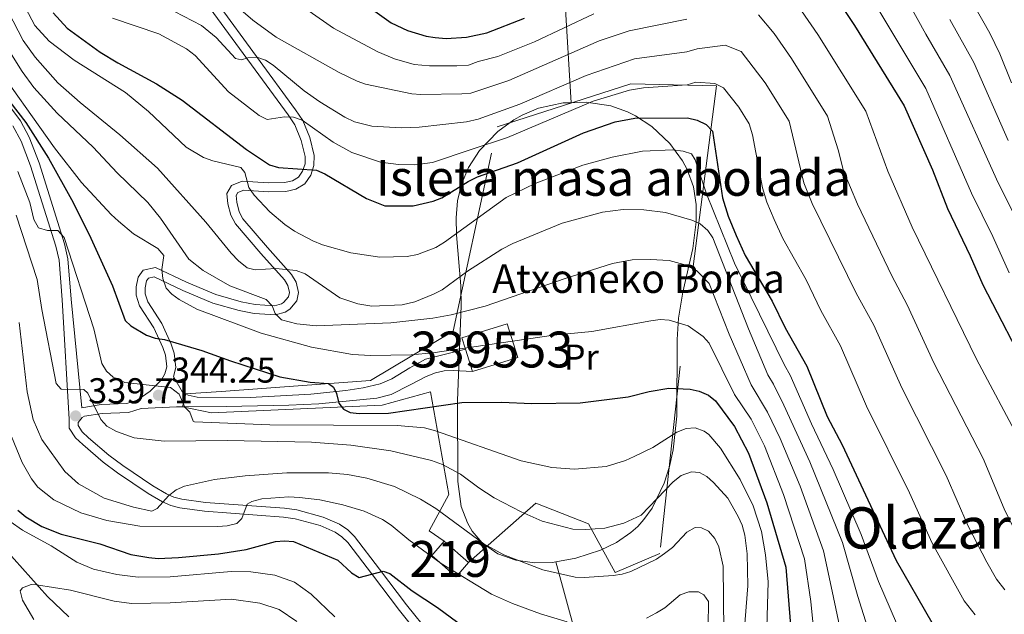
# Model space of a CAD drawing. Extents: x 600021 to 606868, y 775643 to 780376.
# Drawn here: x 601037 to 601311, y 776671 to 776837 of the extents above; entities that cross this region are included whole.
import ezdxf
from ezdxf.enums import TextEntityAlignment as Align

# ---------------------------------------------------------------- set-up
doc = ezdxf.new("R2010")
doc.units = 0
doc.header["$MEASUREMENT"] = 0
doc.linetypes.add('DGN Style 2', pattern=[84.61199, 50.767194, -33.844796])
doc.linetypes.add('DGN Style 3', pattern=[118.45678600000001, 84.61199, -33.844796])
for name, color, linetype in [('Nivel 11', 7, 'Continuous'), ('Nivel 15', 7, 'Continuous'), ('Nivel 20', 7, 'Continuous'), ('Nivel 21', 7, 'Continuous'), ('Nivel 35', 7, 'Continuous'), ('Nivel 37', 7, 'Continuous'), ('Nivel 4', 7, 'Continuous'), ('Nivel 41', 7, 'Continuous'), ('Nivel 44', 7, 'Continuous'), ('Nivel 45', 7, 'Continuous'), ('Nivel 48', 7, 'Continuous'), ('Nivel 5', 7, 'Continuous'), ('Nivel 52', 7, 'Continuous'), ('Nivel 57', 7, 'Continuous'), ('Nivel 59', 7, 'Continuous'), ('Nivel 7', 7, 'Continuous')]:
    doc.layers.add(name, color=color, linetype=linetype)
doc.styles.add('Style-arial', font='arial.shx', dxfattribs={"bigfont": 'arialbig.shx'})
doc.styles.add('Style-arialn', font='arialn.shx', dxfattribs={"bigfont": 'arialnbig.shx'})
doc.styles.add('Style-times', font='times.shx', dxfattribs={"bigfont": 'timesbig.shx'})

# ---------------------------------------------------------------- blocks, each defined once
blk = doc.blocks.new('5PATER')
at = {"layer": 'Nivel 7', "linetype": 'Continuous', "lineweight": 0}
h = blk.add_hatch(color=53, dxfattribs=at)
edge = h.paths.add_edge_path()
edge.add_ellipse((1.001171767711639e-08, 1.001171767711639e-08), major_axis=(-1.095731442945027, -1.110710700472634), ratio=0.9994222409660316, start_angle=0, end_angle=360)

msp = doc.modelspace()

# ---------------------------------------------------------------- linework, layer by layer
at = {"layer": 'Nivel 11', "color": 142, "linetype": 'DGN Style 3', "lineweight": 13}
msp.add_polyline3d([(601032.885, 776689.0009999999, 315.01), (601044.5109999999, 776675.986, 314.364), (601050.416, 776670.3219999999, 313.423)], dxfattribs=at)
at = {"layer": 'Nivel 15', "color": 33, "linetype": 'Continuous', "lineweight": 0, "elevation": 358.426, "flags": 128}
for points in [[(601162.915, 776738.673), (601175.513, 776742.6300000001), (601172.5549999999, 776752.048), (601159.9569999999, 776748.091), (601160.943, 776744.9510000001)], [(601160.943, 776744.9510000001), (601162.915, 776738.673)]]:
    msp.add_lwpolyline(points, dxfattribs=at)
at = {"layer": 'Nivel 15', "color": 1, "linetype": 'Continuous', "lineweight": 13, "extrusion": (-0.04970240940698215, -0.05711115118439609, 0.9971298746449903), "elevation": -73902.37047586979, "flags": 128}
msp.add_lwpolyline([(-56400.64759440545, 977749.1659669718), (-56400.64746182156, 977743.8694449072), (-56409.66063495877, 977743.8694449072), (-56409.66076754243, 977749.1659669718)], dxfattribs=at)
at = {"layer": 'Nivel 15', "color": 1, "linetype": 'Continuous', "lineweight": 13, "elevation": 335.186, "flags": 128}
msp.add_lwpolyline([(601155.033, 776691.416), (601161.8319999999, 776685.4990000001)], dxfattribs=at)
at = {"layer": 'Nivel 20', "color": 7, "linetype": 'Continuous', "lineweight": 0, "extrusion": (-0.05467463876053372, -0.2080529110929939, 0.9765882807315147), "elevation": -194127.1414592781, "flags": 128}
msp.add_lwpolyline([(383928.2903588512, 882905.0121442259), (383928.2903588507, 882908.8193744528)], dxfattribs=at)
at = {"layer": 'Nivel 20', "color": 7, "linetype": 'DGN Style 2', "lineweight": 0}
for points in [[(601083.033, 776732.47, 346.418), (601092.8770000001, 776733.132, 348.822), (601134.5090000001, 776736.2010000001, 355.032), (601157.524, 776749.953, 360.442), (601169.7690000001, 776806.942, 380.477), (601207.05, 776818.916, 384.684), (601230.851, 776818.31, 383.682), (601220.7590000001, 776740.2, 357.837), (601215.057, 776687.9610000001, 341.609), (601202.6699999999, 776682.6710000001, 341.208), (601195.22, 776696.2779999999, 343.012), (601180.524, 776702.0560000001, 342.811), (601161.8319999999, 776685.4990000001, 333.996)], [(601155.033, 776691.416, 333.996), (601150.8130000001, 776694.2679999999, 334.797), (601156.304, 776704.449, 341.208), (601151.2450000001, 776733.044, 352.027), (601137.7220000001, 776729.287, 351.626), (601090.2380000001, 776727.216, 346.016), (601082.088, 776728.8740000001, 345.599)]]:
    msp.add_polyline3d(points, dxfattribs=at)
at = {"layer": 'Nivel 21', "color": 7, "linetype": 'Continuous', "lineweight": 0, "extrusion": (-0.01283304350002613, -0.9208814607761479, 0.3896314260853643), "elevation": -722854.2764672994, "flags": 128}
msp.add_lwpolyline([(590189.1320317718, 306188.6943204839), (590198.9697219352, 306190.2166270396), (590200.592466824, 306190.2926337863)], dxfattribs=at)
at = {"layer": 'Nivel 21', "color": 7, "linetype": 'DGN Style 3', "lineweight": 0}
for points in [[(601083.033, 776732.47, 346.418), (601082.101, 776732.9890000001, 346.532), (601079.619, 776737.2860000001, 346.733), (601080.271, 776739.818, 347.624), (601079.8090000001, 776743.825, 349.081), (601078.9280000001, 776746.3130000001, 349.448), (601076.365, 776752.1270000001, 349.482), (601072.4240000001, 776758.101, 351.384), (601071.7609999999, 776760.3659999999, 352.378), (601071.746, 776762.0519999999, 353.088), (601072.1370000001, 776763.9809999999, 353.635), (601072.6599999999, 776764.7490000001, 353.89), (601074.2660000001, 776765.078, 354.168), (601082.216, 776761.31, 355.988), (601090.6130000001, 776757.8049999999, 357.496), (601097.8999999999, 776755.7409999999, 358.445), (601102.0789999999, 776754.8670000001, 359.293), (601107.99, 776754.5249999999, 361.102), (601110.719, 776755.2450000001, 361.348), (601111.9809999999, 776756.0889999999, 361.503), (601113.9539999999, 776758.423, 362.409), (601114.453, 776760.737, 363.105), (601113.824, 776763.5800000001, 363.602), (601112.5249999999, 776765.777, 363.907), (601105.7790000001, 776773.2650000001, 364.683), (601098.942, 776781.2650000001, 366.311), (601097.933, 776783.2050000001, 366.791), (601097.2620000001, 776785.898, 367.513), (601097.065, 776787.815, 368.243), (601097.4979999999, 776788.585, 368.715), (601099.1810000001, 776789.257, 369.374), (601106.031, 776788.7860000001, 371.52), (601110.8700000001, 776788.9010000001, 373.385), (601113.72, 776789.5120000001, 374.325), (601116.163, 776791.0719999999, 374.762), (601117.837, 776793.4140000001, 375.126), (601118.743, 776796.172, 375.797), (601118.8049999999, 776798.959, 376.519), (601117.591, 776803.905, 377.61), (601115.6259999999, 776808.6840000001, 378.519), (601113.575, 776811.692, 379.273), (601091.8470000001, 776841.3840000001, 387.949)], [(601054.0490000001, 776728.625, 340.266), (601051.085, 776758.8759999999, 341.359), (601050.2220000001, 776770.0989999999, 342.869), (601049.2849999999, 776774.29, 343.471), (601042.175, 776796.9110000001, 346.677), (601039.4439999999, 776804.014, 347.283), (601036.9909999999, 776808.5860000001, 347.657), (601017.966, 776833.9839999999, 350.095)], [(601083.033, 776732.47, 346.418), (601083.746, 776732.074, 346.332), (601086.21, 776731.5630000001, 346.378), (601100.94, 776731.4750000001, 347.265), (601117.834, 776732.3800000001, 348.627), (601127.6499999999, 776733.4439999999, 350.11), (601132.4610000001, 776734.1510000001, 351.14), (601137.1980000001, 776735.288, 352.303), (601140.4510000001, 776736.6510000001, 353.144), (601145.462, 776739.7520000001, 354.546), (601149.851, 776742.1980000001, 354.808), (601160.943, 776744.9510000001, 354.546)], [(601061.608, 776715.4199999999, 337.484), (601055.983, 776720.213, 337.864), (601054.216, 776721.868, 338.262), (601053.0560000001, 776723.6499999999, 338.952), (601053.05, 776724.506, 339.465), (601054.166, 776725.862, 339.985), (601054.854, 776726.2239999999, 340.266), (601059.7039999999, 776727.024, 341.869), (601067.0700000001, 776727.3260000001, 343.673), (601070.6200000001, 776728.4110000001, 344.127)], [(601151.0900000001, 776665.4990000001, 321.123), (601144.53, 776673.6329999999, 323.437), (601137.0349999999, 776683.5900000001, 324.173), (601130.034, 776692.703, 325.841), (601128.146, 776694.5900000001, 326.066), (601125.862, 776696.1259999999, 326.219), (601121.281, 776698.1470000001, 326.642), (601113.9839999999, 776700.145, 328.054), (601110.5190000001, 776700.622, 328.646), (601088.5519999999, 776702.233, 331.721), (601081.9029999999, 776703.1370000001, 332.653), (601079.7339999999, 776703.7280000001, 333.234), (601077.6969999999, 776704.6359999999, 334.039), (601073.8530000001, 776706.865, 335.201), (601065.5109999999, 776712.49, 337.06), (601061.608, 776715.4199999999, 337.484)]]:
    msp.add_polyline3d(points, dxfattribs=at)
at = {"layer": 'Nivel 21', "color": 7, "linetype": 'Continuous', "lineweight": 0}
for points in [[(601054.0490000001, 776728.625, 340.266), (601059.449, 776729.5150000001, 341.869), (601066.6470000001, 776729.811, 343.673), (601069.513, 776730.686, 344.048), (601073.115, 776733.199, 344.273), (601076.3060000001, 776736.365, 345.845), (601077.2350000001, 776738.0549999999, 346.677), (601077.7339999999, 776739.993, 347.624), (601077.358, 776743.2579999999, 349.081), (601076.6030000001, 776745.3900000001, 349.448), (601074.162, 776750.926, 349.482), (601070.131, 776757.038, 351.384), (601069.264, 776759.997, 352.378), (601069.243, 776762.2930000001, 353.088), (601069.788, 776764.9720000001, 353.635), (601071.165, 776766.994, 353.89), (601074.581, 776767.6950000001, 354.168), (601083.233, 776763.595, 355.988), (601091.4380000001, 776760.1699999999, 357.496), (601098.497, 776758.1699999999, 358.445), (601102.408, 776757.352, 359.293), (601107.737, 776757.044, 361.102), (601109.676, 776757.5560000001, 361.348), (601110.298, 776757.9720000001, 361.503), (601111.6410000001, 776759.56, 362.409), (601111.8940000001, 776760.73, 363.105), (601111.469, 776762.6510000001, 363.602), (601110.5, 776764.29, 363.907), (601103.8999999999, 776771.6159999999, 364.683), (601096.855, 776779.858, 366.311), (601095.578, 776782.314, 366.791), (601094.7930000001, 776785.4650000001, 367.513), (601094.496, 776788.348, 368.243), (601095.7509999999, 776790.5800000001, 368.715), (601098.784, 776791.79, 369.374), (601106.088, 776791.2890000001, 371.52), (601110.575, 776791.3940000001, 373.385), (601112.7550000001, 776791.861, 374.325), (601114.4099999999, 776792.919, 374.762), (601115.5819999999, 776794.557, 375.126), (601116.2520000001, 776796.5989999999, 375.797), (601116.298, 776798.6840000001, 376.519), (601115.2080000001, 776803.128, 377.61), (601113.413, 776807.4909999999, 378.519), (601111.5320000001, 776810.2490000001, 379.273), (601089.8400000001, 776839.8929999999, 387.949)], [(601060.0449999999, 776713.467, 337.484), (601054.3160000001, 776718.348, 337.864), (601052.2849999999, 776720.2509999999, 338.262), (601050.561, 776722.899, 338.952), (601050.5430000001, 776725.395, 339.465), (601048.588, 776758.7390000001, 341.359), (601047.743, 776769.7280000001, 342.869), (601046.868, 776773.6410000001, 343.471), (601039.814, 776796.0860000001, 346.677), (601037.1669999999, 776802.9709999999, 347.283), (601034.878, 776807.237, 347.657)], [(601082.088, 776728.8740000001, 345.599), (601094.3130000001, 776728.933, 346.13), (601111.7339999999, 776729.3230000001, 347.689), (601120.0789999999, 776729.737, 348.847), (601136.2660000001, 776731.328, 351.293), (601140.2520000001, 776732.331, 351.94), (601145.5730000001, 776735.023, 353.543), (601149.9739999999, 776737.307, 354.143), (601152.564, 776738.321, 354.091), (601155.024, 776738.8630000001, 354.003), (601157.5179999999, 776739, 353.945), (601162.915, 776738.673, 353.944)], [(601149.2050000001, 776663.854, 321.123), (601142.557, 776672.0959999999, 323.437), (601135.0460000001, 776682.077, 324.173), (601128.1510000001, 776691.05, 325.841), (601126.5490000001, 776692.6510000001, 326.066), (601124.6510000001, 776693.929, 326.219), (601120.442, 776695.784, 326.642), (601113.4809999999, 776697.69, 328.054), (601110.256, 776698.135, 328.646), (601088.291, 776699.746, 331.721), (601081.4040000001, 776700.682, 332.653), (601078.8910000001, 776701.3670000001, 333.234), (601076.558, 776702.4070000001, 334.039), (601072.5260000001, 776704.744, 335.201), (601064.06, 776710.453, 337.06), (601060.0449999999, 776713.467, 337.484)]]:
    msp.add_polyline3d(points, dxfattribs=at)
at = {"layer": 'Nivel 35', "color": 92, "linetype": 'DGN Style 3', "lineweight": 0, "extrusion": (0.03779658493245539, -0.6300617155564048, 0.7756246855003802), "elevation": -466413.6145607874, "flags": 128}
msp.add_lwpolyline([(646627.9521409979, 573828.1783238773), (646627.9521409979, 573759.5813888145)], dxfattribs=at)
at = {"layer": 'Nivel 35', "color": 92, "linetype": 'DGN Style 3', "lineweight": 0}
for points in [[(601190.3570000001, 776813.6370000001, 391.911), (601188.1200000001, 776813.5689999999, 391.774), (601181.2550000001, 776812.1059999999, 390.86), (601176.7, 776810.199, 389.979), (601174.44, 776808.916, 389.459), (601169.976, 776805.605, 388.264), (601164.8770000001, 776800.2820000001, 386.573), (601161.8160000001, 776795.6200000001, 385.097), (601159.8470000001, 776790.9480000001, 383.595), (601158.767, 776786.2650000001, 382.075), (601158.378, 776781.5689999999, 380.547), (601158.477, 776776.858, 379.019), (601159.7, 776762.6229999999, 374.538), (601159.7110000001, 776757.031, 372.873), (601158.7309999999, 776730.604, 365.286), (601158.7760000001, 776708.0549999999, 358.645), (601159.7509999999, 776701.0830000001, 356.314), (601161.504, 776696.504, 354.772), (601162.851, 776694.2320000001, 354.024), (601165.575, 776690.9709999999, 352.916), (601169.9990000001, 776687.908, 351.583), (601175.006, 776686.1100000001, 350.605), (601180.1939999999, 776685.375, 350.231), (601185.1640000001, 776685.4990000001, 350.708), (601186.1089999999, 776685.673, 351.002)], [(601186.1089999999, 776685.673, 351.002), (601191.6529999999, 776686.696, 352.728), (601198.547, 776688.9110000001, 355.01), (601202.97, 776691.067, 356.554), (601207.0549999999, 776693.8729999999, 358.108), (601208.919, 776695.5490000001, 358.888), (601210.6359999999, 776697.4210000001, 359.668), (601212.909, 776700.6599999999, 360.852), (601216.253, 776707.594, 363.199), (601217.7679999999, 776712.2420000001, 364.768), (601218.8090000001, 776716.909, 366.34), (601219.8119999999, 776726.294, 369.486), (601219.922, 776747.622, 376.53), (601220.2520000001, 776753.5549999999, 378.44), (601221.4880000001, 776760.8049999999, 380.546), (601224.24, 776773.037, 383.586), (601225.24, 776780.406, 385.199), (601225.2320000001, 776785.31, 386.213), (601224.4569999999, 776790.193, 387.193), (601222.723, 776795.0460000001, 388.152), (601221.435, 776797.4569999999, 388.628), (601217.8970000001, 776802.244, 389.58), (601212.885, 776806.9909999999, 390.586), (601208.3470000001, 776810.01, 391.306), (601206.0590000001, 776811.1429999999, 391.594), (601201.466, 776812.747, 392.009), (601194.5889999999, 776813.7660000001, 392.171), (601190.3570000001, 776813.6370000001, 391.911)], [(601186.1089999999, 776685.673, 351.002), (601206.149, 776612.7320000001, 344.59), (601199.9539999999, 776534.743, 328.563), (601238.06, 776459.426, 328.563), (601360.665, 776389.433, 323.754), (601542.2450000001, 776342.6969999999, 306.124), (601594.729, 776350.3319999999, 306.124), (601640.986, 776379.753, 313.665)]]:
    msp.add_polyline3d(points, dxfattribs=at)
at = {"layer": 'Nivel 4', "color": 30, "linetype": 'Continuous', "lineweight": 30, "flags": 128}
for points, elevation in [([(601259.533, 776849.878), (601269.281, 776835.1570000001), (601283.169, 776812.7520000001), (601291.0260000001, 776794.932), (601295.1769999999, 776784.1300000001), (601301.5390000001, 776770.9280000001), (601305.0430000001, 776762.8559999999), (601318.2949999999, 776737.1840000001)], 400), ([(601124.3859999999, 776847.362), (601140.2039999999, 776835.919), (601144.814, 776833.777), (601149.9909999999, 776832.1840000001), (601152.462, 776831.8119999999), (601155.561, 776831.5800000001), (601161.2010000001, 776831.9180000001), (601166.898, 776833.104), (601177.382, 776837.25)], 400), ([(601046.067, 776838.7309999999), (601049.977, 776834.439), (601059.1470000001, 776827.76), (601064.098, 776824.737), (601074.8400000001, 776818.906), (601082.0050000001, 776814.318), (601099.9269999999, 776800.608), (601106.328, 776796.341), (601108.862, 776795.5619999999), (601119.4909999999, 776794.8530000001), (601121.807, 776793.814), (601133.3940000001, 776786.936), (601138.446, 776784.8589999999), (601146.4010000001, 776784.8570000001), (601151.99, 776786.1840000001), (601154.324, 776787.084), (601161.6810000001, 776791.6969999999), (601164.2919999999, 776793.004), (601175.4680000001, 776796.9040000001), (601193.81, 776805.2890000001), (601202.6200000001, 776808.2720000001), (601208.077, 776809.348), (601222.7820000001, 776809.4180000001), (601225.463, 776808.801), (601227.99, 776807.5519999999), (601229.7320000001, 776805.6699999999), (601232.4990000001, 776787.091), (601234.0819999999, 776782.041), (601236.311, 776776.5930000001), (601238.8770000001, 776771.05), (601246.3430000001, 776758.3230000001), (601249.99, 776750.889), (601256.0800000001, 776740.2309999999), (601261.676, 776726.1670000001), (601265.913, 776718.237), (601280.8770000001, 776686.0079999999), (601290.8330000001, 776668.7420000001)], 375), ([(601021.2220000001, 776830.3829999999), (601038.449, 776808.091), (601044.7990000001, 776798.142), (601051.649, 776785.855), (601056.608, 776775.8870000001), (601062.6140000001, 776762.618), (601066.1259999999, 776752.9709999999), (601067.709, 776751.4029999999), (601072.128, 776748.8), (601074.496, 776747.9809999999), (601077.075, 776747.666), (601087.4890000001, 776744.564), (601095.486, 776741.6599999999), (601109.2550000001, 776737.26), (601117.6769999999, 776735.7779999999), (601122.8260000001, 776735.3829999999), (601124.1969999999, 776734.3389999999), (601125.0449999999, 776732.557), (601125.6880000001, 776729.9340000001), (601126.956, 776728.2590000001), (601128.852, 776727.3230000001), (601131.3330000001, 776727.021), (601139.5419999999, 776727.0889999999), (601159.9299999999, 776730.0959999999)], 350), ([(601159.9299999999, 776730.0959999999), (601170.959, 776730.149), (601179.44, 776729.7690000001), (601192.885, 776730.013), (601206.3030000001, 776731.6259999999), (601212.121, 776733.1799999999), (601217.5789999999, 776734.0460000001), (601223.567, 776733.7590000001), (601226.017, 776733.267), (601228.6170000001, 776732.1030000001), (601230.6200000001, 776730.5360000001), (601235.906, 776723.419), (601239.828, 776715.98), (601244.936, 776702.138), (601250.1669999999, 776684.2010000001), (601251.504, 776668.031)], 350), ([(601036.267, 776700.068), (601038.4709999999, 776698.1699999999), (601042.949, 776695.5220000001), (601048.354, 776693.3260000001), (601059.0800000001, 776690.631), (601067.7080000001, 776687.7450000001), (601072.7139999999, 776686.8360000001), (601075.3530000001, 776686.6229999999), (601081.0290000001, 776686.861), (601092.182, 776687.861), (601099.8870000001, 776689.078), (601108.0260000001, 776691.298), (601110.5460000001, 776691.52), (601113.038, 776691.331), (601125.382, 776686.128), (601129.1810000001, 776682.574), (601131.3530000001, 776681.3189999999), (601138.0020000001, 776683.0360000001), (601139.896, 776682.415), (601146.087, 776677.54), (601153.176, 776672.919), (601162.3459999999, 776666.135)], 325)]:
    msp.add_lwpolyline(points, dxfattribs=dict(at, elevation=elevation))
at = {"layer": 'Nivel 5', "color": 30, "linetype": 'Continuous', "lineweight": 0, "flags": 128}
for points, elevation in [([(601257.101, 776880.4820000001), (601262.146, 776879.973), (601264.1939999999, 776878.5109999999), (601265.638, 776876.538), (601267.3300000001, 776873.192), (601269.1640000001, 776870.7), (601270.105, 776868.3840000001), (601273.81, 776861.915), (601277.155, 776854.6840000001), (601289.196, 776832.7420000001), (601295.912, 776821.247), (601309.29, 776791.283), (601315.1170000001, 776779.868)], 410), ([(601269.7239999999, 776850.196), (601289.2220000001, 776817.5970000001), (601301.916, 776788.423), (601307.869, 776776.3729999999), (601312.3500000001, 776766.192)], 405), ([(601093.047, 776844.1540000001), (601101.6799999999, 776836.6869999999), (601108.1710000001, 776831.896), (601125.7479999999, 776822.0460000001), (601130.7320000001, 776819.635), (601133.1089999999, 776818.858), (601145.99, 776816.162), (601148.467, 776815.94), (601159.9029999999, 776816.1229999999), (601162.4369999999, 776816.352), (601173.054, 776819.871), (601198.183, 776830.919), (601206.5290000001, 776833.7180000001), (601222.5860000001, 776836.973)], 390), ([(601110.628, 776843.9650000001), (601124.2180000001, 776834.473), (601136.5449999999, 776827.807), (601141.132, 776825.845), (601146.682, 776824.325), (601150.9539999999, 776823.8840000001), (601158.585, 776823.902), (601161.8189999999, 776824.135), (601164.5090000001, 776825.1229999999), (601169.976, 776826.487), (601180.182, 776830.635), (601196.7039999999, 776838.4680000001)], 395), ([(601032.196, 776841.7820000001), (601037.7760000001, 776831.02), (601041.054, 776826.308), (601047.3899999999, 776819.196), (601053.6130000001, 776813.703), (601064.686, 776804.6769999999), (601075.1140000001, 776795.399), (601088.6270000001, 776780.3389999999), (601095.7239999999, 776771.736), (601097.73, 776769.54)], 365), ([(601251.814, 776843.2309999999), (601259.0930000001, 776832.6980000001), (601272.4809999999, 776811.335), (601278.638, 776794.5390000001), (601285.4099999999, 776778.9680000001), (601303.2620000001, 776742.1950000001), (601315.435, 776719.29)], 395), ([(601038.4369999999, 776840.125), (601041.0090000001, 776835.2080000001), (601044.942, 776830.848), (601051.9299999999, 776825.5190000001), (601066.264, 776816.527), (601072.6910000001, 776811.227), (601083.1370000001, 776801.298), (601087.9820000001, 776798.3800000001), (601090.6130000001, 776797.4469999999), (601098.395, 776795.5930000001), (601099.4510000001, 776794.2320000001), (601100.598, 776789.9820000001), (601102.077, 776787.892), (601106.436, 776783.236), (601110.655, 776779.685), (601113.29, 776777.807), (601118.449, 776775.1000000001), (601121.0800000001, 776774.0619999999), (601128.969, 776771.7890000001), (601137.1270000001, 776770.5660000001), (601144.703, 776770.7579999999), (601147.592, 776771.342), (601152.6880000001, 776773.3049999999), (601155.1370000001, 776774.7990000001), (601172.2779999999, 776787.2250000001), (601180.3470000001, 776791.1499999999), (601193.663, 776796.2550000001), (601201.8459999999, 776798.4990000001), (601210.2409999999, 776800.115), (601218.7479999999, 776800.47), (601221.585, 776800.1680000001), (601223.9469999999, 776799.368), (601224.9580000001, 776797.7679999999), (601228.0959999999, 776788.273), (601235.8559999999, 776768.8870000001), (601249.7720000001, 776740.473), (601251.422, 776737.7069999999), (601257.3060000001, 776724.129), (601263.4010000001, 776711.388), (601271.186, 776693.2890000001), (601276, 776680.179), (601280.9909999999, 776668.5160000001)], 370), ([(601079.939, 776839.081), (601087.379, 776835.1440000001), (601091.47, 776831.8219999999), (601096.8759999999, 776825.946), (601098.558, 776825.639), (601100.341, 776826.172), (601102.8400000001, 776826.308), (601105.2820000001, 776825.4610000001), (601107.378, 776824.0970000001), (601116.0009999999, 776816.922), (601120.3570000001, 776813.8729999999), (601127.3659999999, 776809.5970000001), (601130.0050000001, 776808.3289999999), (601134.902, 776807.1089999999), (601143.041, 776806.673), (601148.0460000001, 776806.837), (601161.2209999999, 776808.344), (601164.4709999999, 776809.0630000001), (601176.132, 776813.254), (601194.567, 776821.24), (601207.994, 776825.909), (601222.6510000001, 776827.788), (601225.52, 776828.665), (601233.2849999999, 776829.72), (601237.7250000001, 776827.946), (601244.412, 776819.1840000001)], 385), ([(601302.76, 776840.537), (601307.027, 776833.02), (601309.8130000001, 776827.2609999999), (601313.0700000001, 776819.152)], 420), ([(601062.6270000001, 776837.2609999999), (601075.567, 776832.804), (601083.236, 776828.706), (601085.6610000001, 776826.827), (601094.953, 776816.682), (601103.4920000001, 776810.105), (601105.75, 776808.986), (601110.5320000001, 776809.7180000001), (601113.0530000001, 776809.625), (601115.4210000001, 776808.825), (601124.091, 776802.6140000001), (601129.2760000001, 776799.723), (601137.3, 776797.104), (601142.26, 776796.429), (601146.817, 776796.318), (601151.808, 776796.953), (601162.5390000001, 776800.565), (601172.6140000001, 776803.906), (601196.5560000001, 776814.0660000001), (601206.612, 776817.156), (601210.5090000001, 776817.7949999999), (601222.716, 776818.6030000001), (601225.1070000001, 776819.3330000001), (601230.415, 776819.04), (601232.8570000001, 776817.7490000001), (601237.0719999999, 776812.4269999999), (601240.0120000001, 776807.7420000001), (601240.915, 776804.6499999999), (601243.6410000001, 776789.935), (601244.9070000001, 776785.895), (601246.892, 776781.0789999999), (601249.3060000001, 776775.8260000001), (601255.817, 776764.244), (601259.895, 776755.7350000001), (601265.3700000001, 776745.9110000001), (601272.6669999999, 776729.075), (601284.6100000001, 776704.8940000001), (601290.9199999999, 776690.824), (601299.8640000001, 776674.7820000001), (601302.949, 776670.875)], 380), ([(601242.5930000001, 776838.1429999999), (601246.915, 776832.9469999999), (601251.753, 776825.9410000001), (601261.794, 776809.919), (601264.8030000001, 776800.4720000001), (601266.2250000001, 776794.6699999999), (601270.166, 776785.379), (601279.706, 776765.4280000001)], 390), ([(601295.8640000001, 776836.8570000001), (601302.5930000001, 776824.8970000001), (601312.156, 776803.068)], 415), ([(601029.757, 776834.565), (601037.49, 776822.3740000001), (601040.703, 776817.8759999999), (601047.209, 776810.7609999999), (601057.223, 776801.2749999999), (601063.8840000001, 776794.139), (601072.476, 776785.8589999999), (601075.95, 776781.4839999999), (601083.851, 776770.074), (601087.9010000001, 776766.8589999999), (601095.321, 776762.6240000001), (601105.4369999999, 776758.8319999999), (601107.1259999999, 776757.054), (601107.977, 776754.8530000001), (601109.666, 776753.075), (601113.9780000001, 776752.0449999999), (601119.337, 776751.44), (601140.132, 776752.274), (601151.8899999999, 776753.5900000001), (601156.963, 776754.5249999999), (601166.4750000001, 776756.915), (601188.706, 776764.689), (601201.922, 776768.848), (601207.379, 776769.8189999999), (601212.5260000001, 776769.949), (601217.6740000001, 776769.658), (601222.7790000001, 776768.2550000001), (601225.321, 776766.882), (601228.8589999999, 776763.2650000001), (601234.4240000001, 776749.1300000001), (601240.5360000001, 776735.0449999999), (601245.084, 776727.3559999999), (601248.567, 776720.054), (601254.1680000001, 776706.763), (601260.676, 776688.7450000001), (601263.06, 776677.487), (601268.534, 776651.5819999999)], 360), ([(601028.452, 776826.372), (601046.467, 776801.0800000001), (601054.007, 776791.3929999999), (601062.2690000001, 776782.463), (601064.318, 776780.6300000001), (601068.4650000001, 776777.071), (601075.2590000001, 776773.048), (601076.8910000001, 776771.06), (601076.3899999999, 776767.1300000001), (601076.612, 776764.6100000001), (601077.5700000001, 776761.9890000001), (601079.1540000001, 776760.3160000001), (601081.155, 776758.817), (601086.1529999999, 776756.115), (601104.0430000001, 776749.4170000001), (601118.0889999999, 776745.479), (601129.443, 776743.432), (601134.463, 776743.1410000001), (601145.8300000001, 776743.405), (601151.814, 776743.959), (601185.5090000001, 776748.845), (601196.1499999999, 776749.841), (601212.5900000001, 776752.8600000001), (601215.2150000001, 776753.1880000001), (601217.7080000001, 776753.0279999999), (601222.996, 776751.439), (601227.196, 776748.496), (601228.8630000001, 776746.6140000001), (601235.9180000001, 776732.331), (601240.4950000001, 776725.3870000001), (601244.1969999999, 776718.017), (601249.5519999999, 776704.45), (601255.4210000001, 776686.473), (601257.1329999999, 776674.5959999999), (601258.2520000001, 776663.277)], 355), ([(601244.412, 776819.1840000001), (601251.1059999999, 776808.5020000001), (601255.2320000001, 776791.348), (601257.4739999999, 776785.5660000001), (601269.801, 776760.581), (601274.6610000001, 776751.592), (601282.4809999999, 776734.1880000001), (601294.885, 776709.693), (601300.963, 776695.6400000001), (601306.206, 776685.5719999999), (601308.895, 776680.8219999999), (601311.209, 776677.892)], 385), ([(601036.2679999999, 776794.449), (601039.631, 776785.8470000001), (601040.723, 776781.0490000001), (601041.9720000001, 776778.7339999999), (601044.5090000001, 776778.0120000001), (601047.4410000001, 776778.006), (601049.118, 776776.078), (601057.4439999999, 776750.638), (601059.696, 776740.9850000001), (601060.9280000001, 776738.801), (601062.8459999999, 776737.1000000001), (601066.0730000001, 776735.6540000001), (601078.74, 776734.2479999999), (601081.165, 776732.369), (601082.7579999999, 776728.8049999999), (601084.1300000001, 776727.341), (601085.1270000001, 776724.878), (601085.507, 776724.7209999999), (601106.4140000001, 776723.875), (601141.898, 776723.6240000001), (601149.5560000001, 776722.9890000001), (601152.6399999999, 776722.203), (601176.419, 776713.808), (601185.041, 776711.9580000001), (601191.3459999999, 776711.462), (601200.166, 776712.24), (601205.5660000001, 776713.923), (601207.8910000001, 776714.99), (601213.165, 776717.5530000001), (601219.855, 776721.827)], 345), ([(601097.73, 776769.54), (601100.155, 776767.6610000001), (601102.3640000001, 776767.041), (601108.139, 776767.3840000001), (601113.814, 776766.885), (601116.3389999999, 776765.952), (601125.9299999999, 776759.2749999999), (601130.966, 776757.561), (601134.869, 776756.9010000001), (601143.338, 776757.3230000001), (601146.838, 776758.1130000001), (601152.0800000001, 776760.2390000001), (601154.49, 776761.5109999999), (601161.503, 776766.6910000001), (601171.033, 776772.8289999999), (601174.176, 776774.419), (601187.9099999999, 776780.051), (601199.148, 776783.111), (601204.872, 776783.869), (601210.658, 776783.771), (601216.6769999999, 776783.024), (601223.973, 776780.905), (601226.287, 776779.869), (601228.48, 776778.0549999999), (601229.8500000001, 776775.933), (601239.76, 776750.656), (601245.1540000001, 776737.7590000001), (601246.764, 776735.183), (601249.673, 776729.324), (601256.8630000001, 776713.581), (601265.9310000001, 776691.017), (601270.206, 776675.9950000001), (601276.466, 776656.2239999999)], 365), ([(601035.7990000001, 776782.308), (601041.638, 776764.3330000001), (601042.9510000001, 776755.9739999999), (601046.9639999999, 776735.354), (601048.337, 776733.7849999999), (601054.6399999999, 776733.71), (601055.8, 776732.665), (601059.406, 776725.3289999999), (601061.051, 776723.4450000001), (601063.729, 776721.9880000001), (601068.655, 776720.254), (601077.058, 776719.3189999999), (601094.622, 776719.5090000001), (601118.0490000001, 776718.99), (601128.977, 776718.2010000001), (601140.119, 776716.5730000001), (601151.476, 776713.8840000001), (601154.538, 776712.777), (601159.581, 776710.057), (601164.642, 776706.291), (601168.9850000001, 776703.524), (601176.4650000001, 776699.551), (601182.3319999999, 776697.0260000001), (601190.888, 776694.7990000001), (601194.423, 776694.6670000001), (601199.7790000001, 776695.0079999999), (601205.024, 776696.398), (601209.845, 776698.6270000001), (601218.8119999999, 776708.0020000001), (601221.0279999999, 776709.73), (601223.8630000001, 776710.773), (601226.175, 776710.574), (601228.176, 776709.4280000001), (601230.0530000001, 776707.7760000001), (601233.9820000001, 776703.3630000001), (601236.9469999999, 776698.335), (601238.0090000001, 776695.9240000001), (601238.7579999999, 776693.092), (601239.3829999999, 776687.8700000001), (601239.591, 776678.9340000001)], 340), ([(601279.706, 776765.4280000001), (601283.952, 776757.2720000001), (601291.4340000001, 776741.162), (601305.1599999999, 776714.4909999999), (601311.006, 776700.456), (601315.7490000001, 776690.7679999999)], 390), ([(601036.629, 776752.4029999999), (601038.8219999999, 776733.0860000001), (601040.5419999999, 776725.318), (601042.9809999999, 776719.7650000001), (601049.3260000001, 776710.8670000001), (601053.1740000001, 776707.416), (601060.3300000001, 776703.422), (601068.4909999999, 776700.8740000001), (601073.588, 776699.743), (601075.1100000001, 776700.4850000001), (601078.244, 776704.071), (601080.337, 776705.7620000001), (601082.639, 776706.7450000001), (601091.0789999999, 776708.584), (601099.541, 776709.635), (601111.1969999999, 776710.425), (601122.7509999999, 776710.48), (601128.078, 776710.0449999999), (601133.4720000001, 776708.9550000001), (601141.169, 776706.6130000001), (601148.416, 776703.1440000001), (601152.7080000001, 776700.5079999999), (601166.0630000001, 776690.652), (601171.598, 776687.6030000001), (601182.506, 776683.423), (601191.48, 776681.3940000001), (601194.1070000001, 776681.3019999999), (601202.087, 776681.865), (601204.6070000001, 776682.192), (601206.9890000001, 776682.9469999999), (601214.1570000001, 776686.436), (601216.4199999999, 776687.952), (601218.6159999999, 776689.69), (601222.618, 776693.9369999999), (601224.923, 776695.2080000001), (601226.709, 776695.112), (601228.604, 776694.175), (601230.399, 776692.1880000001), (601231.565, 776689.8829999999), (601232.747, 776684.426), (601232.916, 776666.327)], 335), ([(601034.4720000001, 776720.558), (601037.487, 776713.31), (601040.0290000001, 776708.8049999999), (601041.8260000001, 776706.503), (601046.254, 776702.952), (601053.834, 776699.3119999999), (601061.004, 776697.135), (601070.1969999999, 776695.577), (601091.96, 776695.5), (601094.6070000001, 776695.723), (601097.23, 776696.3659999999), (601098.6939999999, 776697.7390000001), (601100.146, 776701.737), (601101.4029999999, 776702.4780000001), (601104.2350000001, 776703.227), (601111.773, 776703.794), (601114.709, 776703.625), (601120.3589999999, 776702.8999999999), (601126.827, 776701.548), (601132.717, 776699.791), (601137.8770000001, 776697.4890000001), (601140.2620000001, 776695.892), (601145.1499999999, 776691.7609999999), (601154.2150000001, 776685.1869999999), (601168.2069999999, 776676.689), (601174.0149999999, 776674.041), (601181.8019999999, 776671.1370000001), (601189.2579999999, 776668.915)], 330), ([(601219.855, 776721.827), (601222.3840000001, 776722.8489999999), (601224.885, 776723.0109999999), (601227.456, 776722.1170000001), (601228.6939999999, 776721.1980000001), (601232.0279999999, 776717.365), (601237.473, 776708.6070000001), (601241.078, 776701.2990000001), (601243.381, 776694.1440000001), (601244.5449999999, 776687.5860000001), (601245.28, 776680.1159999999), (601244.382, 776651.5109999999)], 345), ([(601124.585, 776670.3189999999), (601118.006, 776676.612), (601113.352, 776680.0349999999), (601107.8289999999, 776681.899), (601101.183, 776682.8700000001), (601095.692, 776682.9439999999), (601078.682, 776681.446), (601069.821, 776681.412), (601063.798, 776682.1359999999), (601057.371, 776683.5959999999), (601052.665, 776685.577), (601045.554, 776690.112), (601037.52, 776694.4720000001), (601034.1570000001, 776696.909), (601030.581, 776700.466)], 320), ([(601040.683, 776669.5590000001), (601037.5279999999, 776674.976), (601036.935, 776677.5900000001), (601037.5120000001, 776678.442), (601039.952, 776679.325), (601041.4469999999, 776679.2479999999), (601050.908, 776677.7180000001), (601063.075, 776674.652), (601067.942, 776674.017), (601078.655, 776674.2250000001), (601095.8030000001, 776675.254), (601103.629, 776674.1300000001), (601109.031, 776672.342), (601113.973, 776669.0360000001)], 315), ([(601211.389, 776669.952), (601214.1529999999, 776671.396), (601216.4569999999, 776672.8770000001), (601220.747, 776676.469), (601223.159, 776677.321), (601225.889, 776677.3330000001), (601227.3640000001, 776676.5), (601228.6329999999, 776674.615), (601228.5560000001, 776667.7050000001)], 330), ([(601239.591, 776678.9340000001), (601237.2779999999, 776649.595), (601237.183, 776638.5700000001), (601236.7520000001, 776633.044), (601236.111, 776630.1130000001), (601236.122, 776618.756), (601236.2620000001, 776614.814), (601238.69, 776600.176), (601240.538, 776594.173), (601250.355, 776568.0830000001), (601255.9040000001, 776554.5460000001), (601265.122, 776530.6000000001), (601272.2960000001, 776513.3600000001), (601276.6540000001, 776504.8019999999), (601282.517, 776495.8970000001), (601293.932, 776483.577), (601299.003, 776478.939)], 340)]:
    msp.add_lwpolyline(points, dxfattribs=dict(at, elevation=elevation))
at = {"layer": 'Nivel 52', "color": 1, "linetype": 'Continuous', "lineweight": 13, "elevation": 358.426, "flags": 128}
msp.add_lwpolyline([(601162.915, 776738.673), (601175.513, 776742.6300000001), (601172.5549999999, 776752.048), (601159.9569999999, 776748.091), (601160.943, 776744.9510000001)], close=True, dxfattribs=at)
at = {"layer": 'Nivel 52', "color": 1, "linetype": 'Continuous', "lineweight": 13}
msp.add_3dface([(601161.8319999999, 776685.4990000001, 335.186), (601155.033, 776691.416, 335.186), (601151.5660000001, 776687.432, 334.785), (601158.365, 776681.5150000001, 334.785)], dxfattribs=at)
at = {"layer": 'Nivel 57', "color": 92, "linetype": 'DGN Style 3', "lineweight": 0, "extrusion": (0.03779658493245539, -0.6300617155564048, 0.7756246855003802), "elevation": -466413.6145607874, "flags": 128}
msp.add_lwpolyline([(646627.9521409979, 573759.5813888145), (646627.9521409979, 573828.1783238773)], dxfattribs=at)
at = {"layer": 'Nivel 57', "color": 92, "linetype": 'DGN Style 3', "lineweight": 0}
for points in [[(601186.1089999999, 776685.673, 351.002), (601185.1640000001, 776685.4990000001, 350.708), (601180.1939999999, 776685.375, 350.231), (601175.006, 776686.1100000001, 350.605), (601169.9990000001, 776687.908, 351.583), (601165.575, 776690.9709999999, 352.916), (601162.851, 776694.2320000001, 354.024), (601161.504, 776696.504, 354.772), (601159.7509999999, 776701.0830000001, 356.314), (601158.7760000001, 776708.0549999999, 358.645), (601158.7309999999, 776730.604, 365.286), (601159.7110000001, 776757.031, 372.873), (601159.7, 776762.6229999999, 374.538), (601158.477, 776776.858, 379.019), (601158.378, 776781.5689999999, 380.547), (601158.767, 776786.2650000001, 382.075), (601159.8470000001, 776790.9480000001, 383.595), (601161.8160000001, 776795.6200000001, 385.097), (601164.8770000001, 776800.2820000001, 386.573), (601169.976, 776805.605, 388.264), (601174.44, 776808.916, 389.459), (601176.7, 776810.199, 389.979), (601181.2550000001, 776812.1059999999, 390.86), (601188.1200000001, 776813.5689999999, 391.774), (601190.3570000001, 776813.6370000001, 391.911)], [(601640.986, 776379.753, 313.665), (601594.729, 776350.3319999999, 306.124), (601542.2450000001, 776342.6969999999, 306.124), (601360.665, 776389.433, 323.754), (601238.06, 776459.426, 328.563), (601199.9539999999, 776534.743, 328.563), (601206.149, 776612.7320000001, 344.59), (601186.1089999999, 776685.673, 351.002)]]:
    msp.add_polyline3d(points, dxfattribs=at)
at = {"layer": 'Nivel 59', "color": 7, "linetype": 'Continuous', "lineweight": 0}
msp.add_polyline3d([(601186.1089999999, 776685.673, 351.002), (601191.6529999999, 776686.696, 352.728), (601198.547, 776688.9110000001, 355.01), (601202.97, 776691.067, 356.554), (601207.0549999999, 776693.8729999999, 358.108), (601208.919, 776695.5490000001, 358.888), (601210.6359999999, 776697.4210000001, 359.668), (601212.909, 776700.6599999999, 360.852), (601216.253, 776707.594, 363.199), (601217.7679999999, 776712.2420000001, 364.768), (601218.8090000001, 776716.909, 366.34), (601219.8119999999, 776726.294, 369.486), (601219.922, 776747.622, 376.53), (601220.2520000001, 776753.5549999999, 378.44), (601221.4880000001, 776760.8049999999, 380.546), (601224.24, 776773.037, 383.586), (601225.24, 776780.406, 385.199), (601225.2320000001, 776785.31, 386.213), (601224.4569999999, 776790.193, 387.193), (601222.723, 776795.0460000001, 388.152), (601221.435, 776797.4569999999, 388.628), (601217.8970000001, 776802.244, 389.58), (601212.885, 776806.9909999999, 390.586), (601208.3470000001, 776810.01, 391.306), (601206.0590000001, 776811.1429999999, 391.594), (601201.466, 776812.747, 392.009), (601194.5889999999, 776813.7660000001, 392.171), (601190.3570000001, 776813.6370000001, 391.911), (601188.1200000001, 776813.5689999999, 391.774), (601181.2550000001, 776812.1059999999, 390.86), (601176.7, 776810.199, 389.979), (601174.44, 776808.916, 389.459), (601169.976, 776805.605, 388.264), (601164.8770000001, 776800.2820000001, 386.573), (601161.8160000001, 776795.6200000001, 385.097), (601159.8470000001, 776790.9480000001, 383.595), (601158.767, 776786.2650000001, 382.075), (601158.378, 776781.5689999999, 380.547), (601158.477, 776776.858, 379.019), (601159.7, 776762.6229999999, 374.538), (601159.7110000001, 776757.031, 372.873), (601158.7309999999, 776730.604, 365.286), (601158.7760000001, 776708.0549999999, 358.645), (601159.7509999999, 776701.0830000001, 356.314), (601161.504, 776696.504, 354.772), (601162.851, 776694.2320000001, 354.024), (601165.575, 776690.9709999999, 352.916), (601169.9990000001, 776687.908, 351.583), (601175.006, 776686.1100000001, 350.605), (601180.1939999999, 776685.375, 350.231), (601185.1640000001, 776685.4990000001, 350.708)], close=True, dxfattribs=at)

# ---------------------------------------------------------------- block references
at = {"layer": 'Nivel 7', "color": 53, "linetype": 'Continuous', "lineweight": 0}
for p in [(601075.4180000001, 776732.119, 344.252), (601052.358, 776726.341, 339.711)]:
    msp.add_blockref('5PATER', p, dxfattribs=at)

# ---------------------------------------------------------------- texts
at = {"layer": 'Nivel 37', "color": 92, "linetype": 'Continuous', "lineweight": 0, "style": 'Style-arialn'}
msp.add_text('Pr', height=7.000002, dxfattribs=at).set_placement((601193.2168385226, 776742.7350009999, 353.25), align=Align.MIDDLE_CENTER)
at = {"layer": 'Nivel 41', "color": 7, "linetype": 'Continuous', "lineweight": 0, "style": 'Style-arial'}
for s, p in [('344.25', (601078.9180000001, 776735.619, 344.252)), ('339.71', (601055.858, 776729.841, 339.711))]:
    msp.add_text(s, height=7.000002, dxfattribs=at).set_placement(p)
at = {"layer": 'Nivel 44', "color": 7, "linetype": 'Continuous', "lineweight": 0, "style": 'Style-arial'}
msp.add_text('Atxoneko Borda', height=7.999998000000001, dxfattribs=at).set_placement((601168.4029999999, 776760.6259999999, 361.06))
at = {"layer": 'Nivel 45', "color": 7, "linetype": 'Continuous', "lineweight": 0, "style": 'Style-times'}
msp.add_text('Olazarreta', height=11.500002, dxfattribs=at).set_placement((601303.970965611, 776695.115001, 386.109), align=Align.MIDDLE_CENTER)
at = {"layer": 'Nivel 48', "color": 6, "linetype": 'Continuous', "lineweight": 0, "style": 'Style-arialn'}
msp.add_text('Isleta masa arbolada', height=10.000002, dxfattribs=at).set_placement((601202.1608237834, 776792.710001, 368.06), align=Align.MIDDLE_CENTER)
at = {"layer": 'Nivel 48', "color": 7, "linetype": 'Continuous', "lineweight": 0, "style": 'Style-arialn'}
msp.add_text('339553', height=10.000002, dxfattribs=at).set_placement((601168.3062644058, 776744.852001, 354.77), align=Align.MIDDLE_CENTER)
at = {"layer": 'Nivel 48', "color": 1, "linetype": 'Continuous', "lineweight": 0, "style": 'Style-arialn'}
msp.add_text('219', height=10.000002, dxfattribs=at).set_placement((601156.6996600081, 776686.466001, 331.095), align=Align.MIDDLE_CENTER)

doc.saveas('drawing.dxf')
